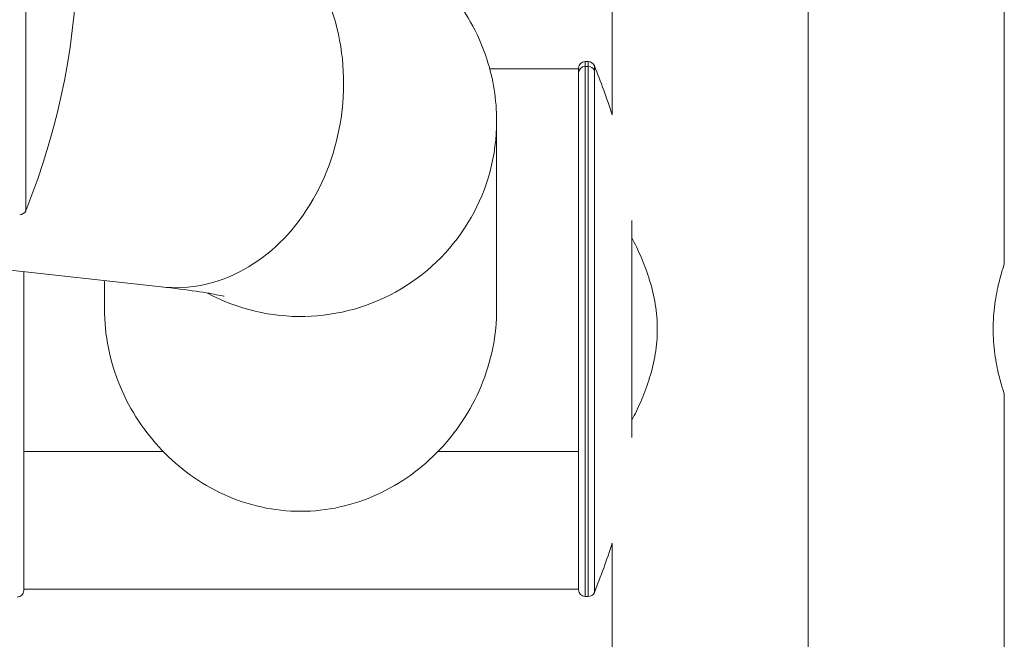
# Model space of a CAD drawing. Units: millimetres. Extents: x 98183 to 104035, y -6179 to -20.
# Drawn here: x 101253 to 101404, y -3149 to -3054 of the extents above; entities that cross this region are included whole.
import ezdxf

# ---------------------------------------------------------------- set-up
doc = ezdxf.new("R2010")
doc.units = ezdxf.units.MM

msp = doc.modelspace()

# ---------------------------------------------------------------- linework, layer by layer
at = {"color": 7, "linetype": 'Continuous', "lineweight": 0}
for p, q in [((101253.5, -3002.452), (101253.5, -3083.506)), ((101343.658, -3068.767), (101343.658, -3040.569)), ((101403.958, -3091.697), (101403.958, -3040.569)), ((101373.808, -3047.376), (101373.808, -3360.113)), ((101339.508, -3060.597), (101339.508, -3061.344)), ((101339.508, -3060.597), (101339.999, -3060.597)), ((101339.999, -3061.344), (101339.999, -3060.597)), ((101324.846, -3061.697), (101338.508, -3061.697)), ((101338.508, -3062.326), (101338.508, -3061.597)), ((101338.508, -3141.797), (101338.508, -3062.326)), ((101339.508, -3061.344), (101339.508, -3142.797)), ((101339.508, -3061.344), (101339.999, -3061.344)), ((101339.999, -3142.797), (101339.999, -3061.344)), ((101340.926, -3061.222), (101340.926, -3061.957)), ((101340.926, -3061.957), (101340.926, -3142.173)), ((101325.908, -3069.713), (101325.908, -3098.587)), ((101346.694, -3085.034), (101346.694, -3085.644)), ((101190.03, -3085.854), (101274.346, -3095.219)), ((101346.694, -3085.644), (101346.694, -3118.364)), ((101253.208, -3092.871), (101253.208, -3141.897)), ((101265.608, -3098.587), (101265.608, -3094.248)), ((101265.608, -3094.248), (101265.608, -3098.587)), ((101403.958, -3388.821), (101403.958, -3111.697)), ((101274.656, -3120.545), (101253.208, -3120.545)), ((101338.508, -3120.545), (101316.861, -3120.545)), ((101343.658, -3224.876), (101343.658, -3134.628)), ((101253.208, -3141.697), (101338.508, -3141.697)), ((101339.508, -3142.797), (101339.999, -3142.797))]:
    msp.add_line(p, q, dxfattribs=at)
for centre, radius, start, end in [((101153.565, -3042.929), 107.858, 337.90146, 22.09854), ((101339.508, -3061.597), 1, 90, 180), ((101339.999, -3061.597), 1, 22.04069, 90), ((101240.951, -3101.697), 107.858, 17.77701, 22.04069), ((101252.573, -3083.129), 1, 270, 337.90146), ((101240.951, -3101.697), 107.858, 337.95931, 342.22299), ((101252.208, -3141.897), 1, 270, 0), ((101339.508, -3141.797), 1, 180, 270), ((101339.999, -3141.797), 1, 270, 337.95931)]:
    msp.add_arc(centre, radius, start, end, dxfattribs=at)
at = {"color": 7, "linetype": 'Continuous', "lineweight": 0, "extrusion": (0, 0, -1)}
for centre, major_axis, ratio, end_param in [((101277.674, -3065.253), (3.328, 29.966), 0.8166714, 3.1415927), ((101295.758, -3069.713), (30.15, 0), 0.9969716, 2.0654768)]:
    msp.add_ellipse(centre, major_axis=major_axis, ratio=ratio, start_param=0, end_param=end_param, dxfattribs=at)
at = {"color": 7, "linetype": 'Continuous', "lineweight": 0}
for centre, major_axis, start_param, end_param in [((101339.508, -3062.326), (-1, 0), -1.5707963, 0), ((101339.999, -3062.326), (1, 0), 0.3846825, 1.5707963)]:
    msp.add_ellipse(centre, major_axis=major_axis, ratio=0.9818404, start_param=start_param, end_param=end_param, dxfattribs=at)
for points, knots in [([(101281.002, -3035.287), (101283.622, -3035.578), (101286.085, -3035.889), (101290.748, -3036.571), (101292.943, -3036.939), (101297.262, -3037.814), (101299.361, -3038.3), (101304.17, -3039.8), (101306.772, -3040.525), (101313.245, -3044.625), (101315.885, -3046.451), (101320.889, -3052.571), (101323.049, -3055.947), (101325.361, -3063.218), (101325.908, -3066.456), (101325.908, -3069.713)], [4.10152374, 4.10152374, 4.10152374, 4.10152374, 4.22369679, 4.22369679, 4.34586984, 4.34586984, 4.46804289, 4.46804289, 4.59021593, 4.59021593, 4.64888999, 4.64888999, 4.68767641, 4.68767641, 4.71238898, 4.71238898, 4.71238898, 4.71238898]), ([(101346.694, -3087.673), (101346.765, -3087.81), (101346.836, -3087.948), (101347.33, -3088.925), (101347.78, -3089.871), (101348.65, -3091.934), (101349.07, -3093.052), (101349.791, -3095.404), (101350.091, -3096.64), (101350.498, -3099.159), (101350.604, -3100.441), (101350.604, -3101.7)], [10.4589433, 10.4589433, 10.4589433, 10.4589433, 10.5216354, 10.5216354, 10.8993078, 10.8993078, 11.2769801, 11.2769801, 11.6546525, 11.6546525, 12.0323249, 12.0323249, 12.0323249, 12.0323249]), ([(101403.958, -3111.697), (101403.958, -3111.698), (101403.871, -3111.443), (101403.555, -3110.419), (101403.33, -3109.651), (101402.904, -3107.887), (101402.674, -3106.769), (101402.345, -3104.308), (101402.252, -3102.965), (101402.252, -3100.432), (101402.345, -3099.089), (101402.674, -3096.628), (101402.904, -3095.51), (101403.33, -3093.745), (101403.555, -3092.976), (101403.871, -3091.953), (101403.958, -3091.698), (101403.958, -3091.697)], [1.5192674, 1.5192674, 1.5192674, 1.5192674, 1.898998, 1.898998, 2.2787285, 2.2787285, 2.6586316, 2.6586316, 3.0385347, 3.0385347, 3.4184379, 3.4184379, 3.798341, 3.798341, 4.1780715, 4.1780715, 4.5578021, 4.5578021, 4.5578021, 4.5578021]), ([(101403.958, -3091.697), (101403.958, -3091.697), (101403.871, -3091.952), (101403.555, -3092.975), (101403.33, -3093.743), (101402.904, -3095.508), (101402.674, -3096.626), (101402.345, -3099.086), (101402.252, -3100.43), (101402.252, -3101.696)], [4.5579112, 4.5579112, 4.5579112, 4.5579112, 4.9375327, 4.9375327, 5.3172633, 5.3172633, 5.6971664, 5.6971664, 6.0770695, 6.0770695, 6.0770695, 6.0770695]), ([(101274.346, -3095.219), (101276.396, -3095.446), (101278.198, -3095.677), (101281.182, -3096.113), (101282.371, -3096.322), (101283.668, -3096.585), (101283.993, -3096.669), (101283.993, -3096.669)], [4.10152374, 4.10152374, 4.10152374, 4.10152374, 4.22369679, 4.22369679, 4.34586984, 4.34586984, 4.4324632, 4.4324632, 4.4324632, 4.4324632]), ([(101265.608, -3098.587), (101265.608, -3100.564), (101265.807, -3102.594), (101266.614, -3106.604), (101267.221, -3108.585), (101268.79, -3112.358), (101269.753, -3114.155), (101271.937, -3117.466), (101273.158, -3118.98), (101275.748, -3121.69), (101277.22, -3122.982), (101280.425, -3125.286), (101282.159, -3126.299), (101285.815, -3127.961), (101287.741, -3128.612), (101291.699, -3129.487), (101293.731, -3129.712), (101297.785, -3129.712), (101299.818, -3129.487), (101303.776, -3128.612), (101305.702, -3127.961), (101309.358, -3126.299), (101311.092, -3125.286), (101314.297, -3122.982), (101315.768, -3121.69), (101318.359, -3118.98), (101319.58, -3117.466), (101321.763, -3114.155), (101322.726, -3112.358), (101324.295, -3108.585), (101324.903, -3106.604), (101325.71, -3102.594), (101325.908, -3100.564), (101325.908, -3098.587)], [4.8119101, 4.8119101, 4.8119101, 4.8119101, 5.4068151, 5.4068151, 6.0017201, 6.0017201, 6.5966251, 6.5966251, 7.1915302, 7.1915302, 7.7996026, 7.7996026, 8.4076751, 8.4076751, 9.0157476, 9.0157476, 9.6238201, 9.6238201, 10.2318926, 10.2318926, 10.8399651, 10.8399651, 11.4480376, 11.4480376, 12.0561101, 12.0561101, 12.6510151, 12.6510151, 13.2459201, 13.2459201, 13.8408251, 13.8408251, 14.4357302, 14.4357302, 14.4357302, 14.4357302]), ([(101350.604, -3101.7), (101350.604, -3102.958), (101350.498, -3104.24), (101350.091, -3106.758), (101349.791, -3107.995), (101349.07, -3110.347), (101348.65, -3111.464), (101347.78, -3113.527), (101347.33, -3114.473), (101346.836, -3115.45), (101346.765, -3115.588), (101346.694, -3115.724)], [0, 0, 0, 0, 0.3776724, 0.3776724, 0.7553447, 0.7553447, 1.1330171, 1.1330171, 1.5106895, 1.5106895, 1.5733816, 1.5733816, 1.5733816, 1.5733816]), ([(101402.252, -3101.697), (101402.252, -3102.963), (101402.345, -3104.307), (101402.674, -3106.767), (101402.904, -3107.885), (101403.33, -3109.65), (101403.555, -3110.418), (101403.871, -3111.442), (101403.958, -3111.697), (101403.958, -3111.697)], [0.0001091, 0.0001091, 0.0001091, 0.0001091, 0.3799031, 0.3799031, 0.7598062, 0.7598062, 1.1395368, 1.1395368, 1.5192674, 1.5192674, 1.5192674, 1.5192674])]:
    msp.add_open_spline(points, degree=3, knots=knots, dxfattribs=at)

doc.saveas('drawing.dxf')
